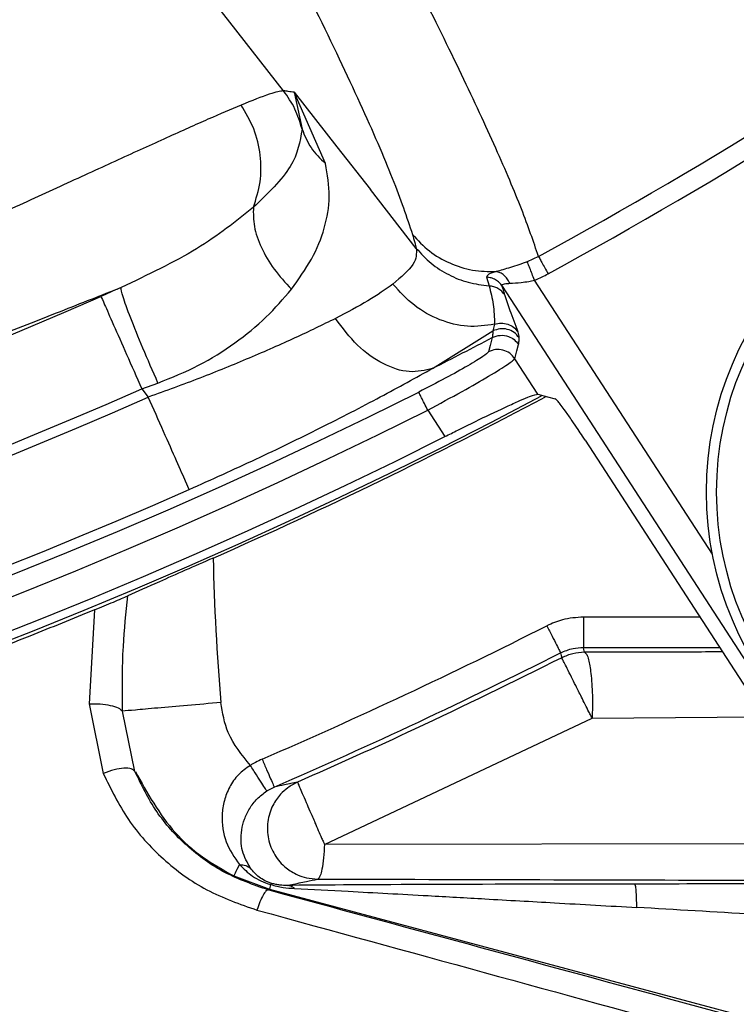
# Model space of a CAD drawing. Units: millimetres. Extents: x 69 to 1126, y 56 to 792.
# Drawn here: x 617 to 624, y 556 to 566 of the extents above; entities that cross this region are included whole.
import ezdxf

# ---------------------------------------------------------------- set-up
doc = ezdxf.new("R2010")
doc.units = ezdxf.units.MM

msp = doc.modelspace()

# ---------------------------------------------------------------- linework, layer by layer
at = {"color": 7, "linetype": 'Continuous', "lineweight": 25}
for p, q in [((619.672, 565.3171), (619.7488, 564.9525)), ((619.9809, 564.6126), (619.672, 565.3171)), ((620.8782, 563.7739), (620.424, 564.355)), ((622.0868, 563.6944), (621.9756, 563.6423)), ((621.5737, 563.4896), (621.598, 563.403)), ((623.8066, 560.7506), (622.0472, 563.4598)), ((621.7276, 563.4019), (624.2292, 559.5497)), ((621.6518, 563.0241), (621.635, 562.9575)), ((621.0395, 562.588), (621.6349, 562.9575)), ((622.0809, 562.3316), (621.8523, 562.6836)), ((618.1641, 562.3861), (618.3245, 562.4428)), ((618.1641, 562.3861), (618.2289, 562.3032)), ((620.9919, 562.175), (621.1619, 561.9133)), ((622.5471, 561.8786), (624.186, 559.3549)), ((617.6957, 560.1992), (617.6447, 559.2713)), ((623.6832, 560.1291), (622.53, 560.1291)), ((622.53, 559.8292), (623.878, 559.8292)), ((617.6447, 559.2713), (617.7838, 558.5832)), ((618.0971, 558.6023), (617.9742, 559.1992)), ((619.9708, 557.8814), (622.6168, 559.1297)), ((622.6168, 559.1297), (624.3585, 559.1419)), ((619.4002, 558.4103), (619.473, 558.449)), ((627.8155, 557.8934), (619.9708, 557.8814)), ((619.076, 557.5695), (619.4254, 557.4399)), ((619.4374, 557.4848), (619.4254, 557.4399)), ((619.4254, 557.4399), (628.4683, 555.0169))]:
    msp.add_line(p, q, dxfattribs=at)
at = {"color": 7, "linetype": 'Continuous', "lineweight": 25, "flags": 128}
for points in [[(619.567, 565.3317), (618.7271, 566.4062), (618.0672, 567.2504)], [(619.672, 565.3171), (620.0931, 564.7783), (620.424, 564.355)], [(621.6288, 562.8924), (621.6084, 562.8137), (621.5923, 562.7519)], [(621.8523, 562.6836), (621.873, 562.7624), (621.8892, 562.8244)], [(622.0809, 562.3316), (622.1768, 562.3067), (622.2521, 562.2872)], [(622.5416, 559.7805), (622.5351, 559.8078), (622.53, 559.8292)], [(622.3047, 559.7755), (622.3113, 559.7483), (622.3164, 559.7269)], [(619.6022, 557.476), (619.6272, 557.4812), (619.6467, 557.4852)], [(619.415, 557.4312), (619.4208, 557.4361), (619.4254, 557.4399)]]:
    msp.add_lwpolyline(points, dxfattribs=at)
at = {"color": 7, "linetype": 'Continuous', "lineweight": 25}
for radius in [3.25, 3.15]:
    msp.add_circle((626.9979, 561.3652), radius, dxfattribs=at)
for centre, radius, start, end in [((598.3823, 607.1598), 42.5, 204.25098, 302), ((598.3823, 607.1598), 50.1473, 219.2758, 296.68439), ((598.3823, 607.1598), 50.347, 219.55291, 296.68439), ((598.3823, 607.1598), 50.6572, 219.97585, 296.72322), ((598.3823, 607.1598), 50.7386, 220.08534, 297.89009), ((598.3823, 607.1598), 44.495, 283.99324, 296.62631), ((598.3823, 607.1598), 49.509, 298.60655, 305.39345), ((598.3823, 607.1598), 49.7052, 298.60655, 305.39345), ((598.3823, 607.1598), 47.9503, 265.1633, 293.8367), ((598.3823, 607.1598), 50, 296.95009, 297.70579), ((598.3823, 607.1598), 48.949, 265.1633, 293.8367), ((598.3823, 607.1598), 49.051, 265.13318, 293.86682), ((598.3823, 607.1598), 50.7651, 293.80165, 297.92566), ((598.3823, 607.1598), 50.0497, 265.13318, 293.86682), ((640.3823, 561.1598), 21.5173, 181.19147, 185.00021), ((598.3823, 607.1598), 52.7806, 293.41154, 296.78741), ((598.3823, 607.1598), 53.0806, 293.41154, 296.78741), ((619.4577, 557.4742), 0.0229, 110.57603, 152.3597)]:
    msp.add_arc(centre, radius, start, end, dxfattribs=at)
for centre, major_axis, ratio, start_param, end_param in [((624.3044, 557.4677), (5.0235, -0.0004), 0.004516, 1.825166, 2.781947), ((624.3044, 557.4677), (5.0235, -0.0004), 0.004516, 1.587655, 1.825166), ((624.3044, 557.1677), (4.9459, -0.2901), 0.003572, 1.588129, 1.825639)]:
    msp.add_ellipse(centre, major_axis=major_axis, ratio=ratio, start_param=start_param, end_param=end_param, dxfattribs=at)
for points, knots in [([(622.0868, 563.6944), (622.0364, 563.8417), (621.9357, 564.1362), (621.6759, 564.7457), (621.3396, 565.4714), (620.9208, 566.3217), (620.4254, 567.2859), (619.8491, 568.3685), (619.3551, 569.2781), (619.0308, 569.8577), (618.9479, 570.0059)], [0, 0, 0, 0, 0.136182, 0.272367, 0.408563, 0.544762, 0.680946, 0.817108, 0.953259, 1, 1, 1, 1]), ([(618.0975, 569.5225), (618.2939, 569.1645), (618.7515, 568.3302), (619.348, 567.196), (619.9024, 566.101), (620.3381, 565.1836), (620.6666, 564.4284), (620.7825, 564.0838), (620.8404, 563.9116)], [0, 0, 0, 0, 0.130703, 0.304589, 0.478478, 0.652351, 0.826186, 1, 1, 1, 1]), ([(618.0672, 567.2504), (618.04, 567.237), (617.9854, 567.21), (617.7565, 567.0983), (617.4207, 566.9372), (616.9639, 566.7236), (616.3925, 566.4655), (615.7269, 566.1766), (614.9938, 565.8742), (614.184, 565.5556), (613.6103, 565.3473), (613.3075, 565.2374)], [0, 0, 0, 0, 0.103894, 0.207813, 0.315684, 0.423525, 0.536339, 0.649217, 0.761734, 0.874257, 1, 1, 1, 1]), ([(619.567, 565.3317), (619.5304, 565.3262), (619.4574, 565.3152), (619.2506, 565.2324), (619.1473, 565.191)], [0, 0, 0, 0, 0.500316, 1, 1, 1, 1]), ([(619.672, 565.3171), (619.6521, 565.3197), (619.6166, 565.3243), (619.5821, 565.3294), (619.567, 565.3317)], [0, 0, 0, 0, 0.559992, 1, 1, 1, 1]), ([(619.7486, 564.9524), (619.7283, 565.0205), (619.6877, 565.1566), (619.6072, 565.2733), (619.567, 565.3317)], [0, 0, 0, 0, 0.500009, 1, 1, 1, 1]), ([(619.1473, 565.191), (619.0435, 565.147), (618.836, 565.0592), (618.42, 564.8725), (617.9409, 564.6541), (617.4003, 564.4059), (616.8097, 564.1352), (616.1802, 563.8486), (615.5255, 563.5527), (615.0797, 563.3543), (614.8569, 563.2551)], [0, 0, 0, 0, 0.125678, 0.251159, 0.37651, 0.501638, 0.626457, 0.751085, 0.875618, 1, 1, 1, 1]), ([(619.2672, 564.1806), (619.294, 564.2628), (619.3476, 564.427), (619.3437, 564.6958), (619.2833, 564.9601), (619.1926, 565.114), (619.1473, 565.191)], [0, 0, 0, 0, 0.250129, 0.499946, 0.750042, 1, 1, 1, 1]), ([(619.7488, 564.9525), (619.729, 564.8311), (619.6888, 564.5839), (619.4096, 564.3165), (619.2675, 564.1804)], [0, 0, 0, 0, 0.490959, 1, 1, 1, 1]), ([(619.6431, 563.3696), (619.7141, 563.4691), (619.8573, 563.6696), (619.9801, 563.9754), (620.0353, 564.29), (619.9992, 564.5041), (619.9809, 564.6126)], [0, 0, 0, 0, 0.243146, 0.489776, 0.741396, 1, 1, 1, 1]), ([(619.2675, 564.1804), (619.0942, 564.041), (618.7425, 563.7581), (618.2228, 563.5122), (617.9592, 563.3875)], [0, 0, 0, 0, 0.492864, 1, 1, 1, 1]), ([(619.2675, 564.1804), (619.2667, 564.1185), (619.2652, 563.9948), (619.3397, 563.7824), (619.4635, 563.5669), (619.5832, 563.4353), (619.6431, 563.3696)], [0, 0, 0, 0, 0.250035, 0.5, 0.749965, 1, 1, 1, 1]), ([(620.8404, 563.9116), (620.8936, 563.8544), (621, 563.74), (621.2061, 563.6229), (621.4319, 563.5479), (621.5902, 563.5457), (621.6693, 563.5446)], [0, 0, 0, 0, 0.250038, 0.500228, 0.750177, 1, 1, 1, 1]), ([(620.8404, 563.9116), (620.8483, 563.8845), (620.8624, 563.8363), (620.8734, 563.793), (620.8782, 563.7739)], [0, 0, 0, 0, 0.56, 1, 1, 1, 1]), ([(620.8782, 563.7739), (620.8804, 563.7242), (620.8847, 563.6249), (620.7261, 563.4887), (620.647, 563.4207)], [0, 0, 0, 0, 0.501176, 1, 1, 1, 1]), ([(620.8782, 563.7739), (620.9248, 563.7227), (621.0181, 563.6203), (621.1957, 563.509), (621.3901, 563.4296), (621.5288, 563.4121), (621.5981, 563.4034)], [0, 0, 0, 0, 0.249903, 0.499941, 0.7501, 1, 1, 1, 1]), ([(621.9756, 563.6423), (621.9475, 563.6318), (621.8908, 563.6106), (621.8085, 563.5847), (621.7316, 563.5623), (621.6903, 563.5505), (621.6693, 563.5445)], [0, 0, 0, 0, 0.241691, 0.487328, 0.739532, 1, 1, 1, 1]), ([(622.0472, 563.4598), (622.0388, 563.4811), (622.0221, 563.5237), (622.0001, 563.5798), (621.9831, 563.6232), (621.9781, 563.6359), (621.9756, 563.6423)], [0, 0, 0, 0, 0.250269, 0.50008, 0.750041, 1, 1, 1, 1]), ([(621.6693, 563.5445), (621.6403, 563.5356), (621.5813, 563.5174), (621.5763, 563.499), (621.5737, 563.4896)], [0, 0, 0, 0, 0.490433, 1, 1, 1, 1]), ([(621.8022, 563.4289), (621.7943, 563.4442), (621.7784, 563.4746), (621.7455, 563.51), (621.7084, 563.5356), (621.6823, 563.5415), (621.6693, 563.5445)], [0, 0, 0, 0, 0.249985, 0.499971, 0.749904, 1, 1, 1, 1]), ([(622.0472, 563.4598), (622.0726, 563.4703), (622.1181, 563.4891), (622.1616, 563.5121), (622.1808, 563.5222)], [0, 0, 0, 0, 0.55999, 1, 1, 1, 1]), ([(620.647, 563.4207), (620.5709, 563.367), (620.4185, 563.2594), (620.1925, 563.1405), (620.0794, 563.0809)], [0, 0, 0, 0, 0.499348, 1, 1, 1, 1]), ([(621.6518, 563.0243), (621.5632, 563.0114), (621.3863, 562.9856), (621.109, 563.0573), (620.8494, 563.1989), (620.7144, 563.3468), (620.647, 563.4207)], [0, 0, 0, 0, 0.250262, 0.499964, 0.750029, 1, 1, 1, 1]), ([(621.7276, 563.4019), (621.7183, 563.4139), (621.6997, 563.4381), (621.6619, 563.4647), (621.6196, 563.4837), (621.589, 563.4877), (621.5737, 563.4896)], [0, 0, 0, 0, 0.249908, 0.5, 0.750092, 1, 1, 1, 1]), ([(621.7276, 563.4019), (621.7269, 563.4057), (621.7254, 563.4135), (621.7385, 563.4209), (621.7631, 563.4262), (621.7888, 563.428), (621.8022, 563.4289)], [0, 0, 0, 0, 0.225339, 0.462297, 0.718497, 1, 1, 1, 1]), ([(621.8022, 563.4289), (621.8387, 563.431), (621.8961, 563.4342), (621.9842, 563.4459), (622.0283, 563.4556), (622.0472, 563.4598)], [0, 0, 0, 0, 0.500215, 0.786004, 1, 1, 1, 1]), ([(615.2077, 562.3203), (615.4601, 562.4156), (615.9646, 562.6062), (616.6924, 562.8889), (617.3761, 563.1581), (617.7649, 563.3111), (617.9592, 563.3875)], [0, 0, 0, 0, 0.250889, 0.501376, 0.750832, 1, 1, 1, 1]), ([(617.9592, 563.3875), (617.9221, 563.3711), (617.856, 563.3417), (617.7897, 563.3124), (617.7605, 563.2995)], [0, 0, 0, 0, 0.560003, 1, 1, 1, 1]), ([(618.3245, 562.4428), (618.2732, 562.5601), (618.1707, 562.7942), (618.0478, 563.0989), (617.9676, 563.3199), (617.962, 563.365), (617.9592, 563.3875)], [0, 0, 0, 0, 0.250411, 0.500121, 0.750064, 1, 1, 1, 1]), ([(618.3245, 562.4428), (618.4608, 562.4977), (618.732, 562.607), (619.0906, 562.8341), (619.4048, 563.0898), (619.5635, 563.2762), (619.6431, 563.3696)], [0, 0, 0, 0, 0.251838, 0.501043, 0.749972, 1, 1, 1, 1]), ([(621.7523, 563.3148), (621.743, 563.3269), (621.7244, 563.3513), (621.6867, 563.3783), (621.6441, 563.3972), (621.6134, 563.4011), (621.598, 563.403)], [0, 0, 0, 0, 0.250059, 0.500018, 0.750009, 1, 1, 1, 1]), ([(621.598, 563.403), (621.6137, 563.3431), (621.6445, 563.2249), (621.6494, 563.0904), (621.6518, 563.0241)], [0, 0, 0, 0, 0.506924, 1, 1, 1, 1]), ([(621.7523, 563.3148), (621.7481, 563.3305), (621.7405, 563.3586), (621.7315, 563.3886), (621.7276, 563.4019)], [0, 0, 0, 0, 0.56, 1, 1, 1, 1]), ([(621.8841, 562.9471), (621.8578, 563.0183), (621.8108, 563.1455), (621.7702, 563.263), (621.7523, 563.3148)], [0, 0, 0, 0, 0.560122, 1, 1, 1, 1]), ([(620.0794, 563.0809), (619.9495, 563.0174), (619.689, 562.8901), (619.2313, 562.6895), (618.7425, 562.4898), (618.4004, 562.3655), (618.2289, 562.3032)], [0, 0, 0, 0, 0.248169, 0.497489, 0.748168, 1, 1, 1, 1]), ([(621.0395, 562.588), (620.9646, 562.5691), (620.815, 562.5315), (620.5495, 562.6198), (620.289, 562.8029), (620.1492, 562.9882), (620.0794, 563.0809)], [0, 0, 0, 0, 0.250295, 0.500081, 0.750042, 1, 1, 1, 1]), ([(621.6518, 563.0241), (621.6734, 563.0293), (621.7165, 563.0396), (621.7828, 563.0282), (621.8426, 562.998), (621.8703, 562.9641), (621.8841, 562.9471)], [0, 0, 0, 0, 0.249964, 0.49993, 0.749765, 1, 1, 1, 1]), ([(621.635, 562.9575), (621.6347, 562.9441), (621.634, 562.9203), (621.6305, 562.9009), (621.6289, 562.8924)], [0, 0, 0, 0, 0.559999, 1, 1, 1, 1]), ([(621.8953, 562.8899), (621.8796, 562.909), (621.8483, 562.9471), (621.7793, 562.9777), (621.7042, 562.9842), (621.6581, 562.9664), (621.635, 562.9575)], [0, 0, 0, 0, 0.250356, 0.500105, 0.750055, 1, 1, 1, 1]), ([(621.8953, 562.8899), (621.8946, 562.8984), (621.8934, 562.9137), (621.8869, 562.9369), (621.8841, 562.9471)], [0, 0, 0, 0, 0.559956, 1, 1, 1, 1]), ([(621.6289, 562.8924), (621.6548, 562.9021), (621.7068, 562.9213), (621.785, 562.9092), (621.8485, 562.8753), (621.8756, 562.8414), (621.8892, 562.8244)], [0, 0, 0, 0, 0.279624, 0.559084, 0.779365, 1, 1, 1, 1]), ([(621.8892, 562.8244), (621.8911, 562.8354), (621.8946, 562.8551), (621.8951, 562.8793), (621.8953, 562.8899)], [0, 0, 0, 0, 0.559999, 1, 1, 1, 1]), ([(621.5923, 562.7519), (621.58, 562.7395), (621.5553, 562.7147), (621.3981, 562.6182), (621.1723, 562.4918), (620.9923, 562.3996), (620.9022, 562.3535)], [0, 0, 0, 0, 0.250376, 0.500475, 0.749968, 1, 1, 1, 1]), ([(621.8523, 562.6836), (621.8367, 562.7027), (621.8054, 562.741), (621.7365, 562.7718), (621.6614, 562.7784), (621.6154, 562.7607), (621.5923, 562.7519)], [0, 0, 0, 0, 0.250355, 0.500104, 0.750055, 1, 1, 1, 1]), ([(620.9919, 562.175), (621.1082, 562.2377), (621.3315, 562.3581), (621.6092, 562.5182), (621.8058, 562.6402), (621.8367, 562.6691), (621.8523, 562.6836)], [0, 0, 0, 0, 0.2602, 0.499788, 0.747237, 1, 1, 1, 1]), ([(618.633, 561.3899), (618.8544, 561.4897), (619.2982, 561.6896), (619.9348, 562), (620.5328, 562.3069), (620.874, 562.496), (621.043, 562.5897)], [0, 0, 0, 0, 0.250177, 0.501307, 0.752972, 1, 1, 1, 1]), ([(621.043, 562.5897), (621.0423, 562.5893), (621.0413, 562.5888), (621.0401, 562.5882), (621.0397, 562.588), (621.0395, 562.588)], [0, 0, 0, 0, 0.565319, 0.782999, 1, 1, 1, 1]), ([(621.1619, 561.9133), (621.2042, 561.9345), (621.3175, 561.9912), (621.5391, 562.1005), (621.7555, 562.2035), (621.9119, 562.2736), (622.0311, 562.3233), (622.0614, 562.3283), (622.0809, 562.3316)], [0, 0, 0, 0, 0.09335, 0.249811, 0.500017, 0.637003, 0.766192, 1, 1, 1, 1]), ([(622.5471, 561.8786), (622.5385, 561.8917), (622.5154, 561.9269), (622.472, 561.992), (622.4133, 562.0789), (622.3556, 562.1614), (622.3102, 562.2229), (622.2711, 562.2724), (622.2595, 562.2815), (622.2521, 562.2872)], [0, 0, 0, 0, 0.061808, 0.165903, 0.312177, 0.50048, 0.64391, 0.77511, 1, 1, 1, 1]), ([(618.8696, 560.7123), (618.7772, 560.6716), (618.5924, 560.5902), (618.2793, 560.4529), (618.1214, 560.3827), (618.0252, 560.3399)], [0, 0, 0, 0, 0.281151, 0.562088, 1, 1, 1, 1]), ([(617.6957, 560.1992), (617.7285, 560.2127), (617.7942, 560.2399), (617.8851, 560.2785), (617.9662, 560.3135), (618.0057, 560.3311), (618.0252, 560.3399)], [0, 0, 0, 0, 0.24928, 0.499315, 0.751839, 1, 1, 1, 1]), ([(617.9742, 559.1992), (617.9725, 559.4125), (617.9695, 559.7932), (618.0082, 560.1729), (618.0252, 560.3399)], [0, 0, 0, 0, 0.560276, 1, 1, 1, 1]), ([(617.6957, 560.1992), (617.4829, 560.1126), (616.99, 559.9122), (616.143, 559.5867), (615.0848, 559.2028), (613.8105, 558.7758), (612.3155, 558.3218), (611.0145, 557.9731), (609.9924, 557.7257), (609.3323, 557.5753), (608.69, 557.4379), (608.0659, 557.3126), (607.4601, 557.1988), (606.8729, 557.0957), (606.0006, 556.9529), (604.8844, 556.7933), (603.5686, 556.6421), (602.3568, 556.533), (601.2031, 556.4557), (600.0586, 556.405), (598.9239, 556.3803), (597.7996, 556.3808), (596.7033, 556.4056), (595.3287, 556.4657), (593.6422, 556.5911), (591.595, 556.8188), (590.2087, 557.0478), (589.4997, 557.1649)], [0, 0, 0, 0, 0.023974, 0.055543, 0.094707, 0.141467, 0.195822, 0.257771, 0.282031, 0.305588, 0.328441, 0.35059, 0.372037, 0.392779, 0.412819, 0.464298, 0.510458, 0.551058, 0.591287, 0.631145, 0.670633, 0.709749, 0.748495, 0.785084, 0.853356, 0.924995, 1, 1, 1, 1]), ([(622.53, 560.1291), (622.4599, 560.1244), (622.3347, 560.1159), (622.22, 560.0655), (622.1696, 560.0433)], [0, 0, 0, 0, 0.559736, 1, 1, 1, 1]), ([(622.3047, 559.7755), (622.3452, 559.7926), (622.4175, 559.8232), (622.4956, 559.8273), (622.53, 559.8292)], [0, 0, 0, 0, 0.559736, 1, 1, 1, 1]), ([(622.3164, 559.7269), (621.8332, 559.4877), (620.9702, 559.0605), (620.0906, 558.6689), (619.7036, 558.4966)], [0, 0, 0, 0, 0.559996, 1, 1, 1, 1]), ([(622.5416, 559.7805), (622.5025, 559.7782), (622.4243, 559.7736), (622.3524, 559.7425), (622.3164, 559.7269)], [0, 0, 0, 0, 0.5, 1, 1, 1, 1]), ([(622.6168, 559.1297), (622.6132, 559.1367), (622.6026, 559.1572), (622.5676, 559.2253), (622.516, 559.3296), (622.4575, 559.4459), (622.4088, 559.5419), (622.3693, 559.6215), (622.3393, 559.6818), (622.3205, 559.7188), (622.3177, 559.7242), (622.3164, 559.7269)], [0, 0, 0, 0, 0.02652, 0.077046, 0.249849, 0.388158, 0.49989, 0.63566, 0.762964, 0.883587, 1, 1, 1, 1]), ([(623.9071, 559.7844), (623.6832, 559.7837), (623.2281, 559.7824), (622.7728, 559.7812), (622.5416, 559.7805)], [0, 0, 0, 0, 0.492125, 1, 1, 1, 1]), ([(622.5416, 559.7805), (622.549, 559.7757), (622.5629, 559.7667), (622.5849, 559.6996), (622.6033, 559.5977), (622.6143, 559.471), (622.6194, 559.3575), (622.6207, 559.241), (622.6181, 559.1667), (622.6168, 559.1297)], [0, 0, 0, 0, 0.154595, 0.289547, 0.499448, 0.627429, 0.753316, 0.877401, 1, 1, 1, 1]), ([(617.6447, 559.2713), (617.6814, 559.2718), (617.755, 559.2728), (617.8566, 559.2581), (617.937, 559.2331), (617.9618, 559.2105), (617.9742, 559.1992)], [0, 0, 0, 0, 0.250112, 0.5, 0.749888, 1, 1, 1, 1]), ([(619.2379, 558.6625), (619.1539, 558.7654), (619.0037, 558.9492), (618.9627, 559.1818), (618.9447, 559.2841)], [0, 0, 0, 0, 0.559802, 1, 1, 1, 1]), ([(619.2379, 558.6625), (619.1962, 558.6336), (619.1126, 558.5757), (619.0277, 558.45), (618.9749, 558.3141), (618.9478, 558.1268), (618.9801, 557.8964), (619.08, 557.7541), (619.1303, 557.6824)], [0, 0, 0, 0, 0.120788, 0.242102, 0.365388, 0.490326, 0.743364, 1, 1, 1, 1]), ([(619.3538, 558.7243), (619.3315, 558.714), (619.2916, 558.6957), (619.2543, 558.6726), (619.2379, 558.6625)], [0, 0, 0, 0, 0.559957, 1, 1, 1, 1]), ([(619.4002, 558.4103), (619.3971, 558.4151), (619.391, 558.4247), (619.3535, 558.4829), (619.3004, 558.5654), (619.2587, 558.6301), (619.2379, 558.6625)], [0, 0, 0, 0, 0.250136, 0.5, 0.749864, 1, 1, 1, 1]), ([(618.0971, 558.6023), (618.0872, 558.6125), (618.0674, 558.6328), (617.9915, 558.6377), (617.8924, 558.6221), (617.82, 558.5961), (617.7838, 558.5832)], [0, 0, 0, 0, 0.250136, 0.5, 0.749864, 1, 1, 1, 1]), ([(617.7838, 558.5832), (617.8594, 558.4275), (618.0106, 558.1162), (618.3648, 557.7261), (618.7944, 557.4104), (619.1332, 557.2917), (619.3025, 557.2324)], [0, 0, 0, 0, 0.250236, 0.500356, 0.750397, 1, 1, 1, 1]), ([(619.415, 557.4312), (619.2678, 557.4826), (618.9727, 557.5855), (618.6, 557.8591), (618.293, 558.1975), (618.1625, 558.4672), (618.0971, 558.6023)], [0, 0, 0, 0, 0.248408, 0.498089, 0.748671, 1, 1, 1, 1]), ([(618.1008, 558.6039), (618.2181, 558.3909), (618.3941, 558.071), (618.7588, 557.7459), (618.9703, 557.6283), (619.076, 557.5695)], [0, 0, 0, 0, 0.49931, 0.749657, 1, 1, 1, 1]), ([(619.7036, 558.4966), (619.6703, 558.4794), (619.6092, 558.4476), (619.5254, 558.3702), (619.4486, 558.2609), (619.4093, 558.1346), (619.4039, 558.021), (619.4176, 557.9081), (619.4706, 557.7738), (619.5762, 557.6524), (619.6905, 557.5829), (619.7984, 557.5458), (619.8669, 557.5413), (619.9042, 557.5388)], [0, 0, 0, 0, 0.082638, 0.151943, 0.250207, 0.374991, 0.437609, 0.500228, 0.625011, 0.749794, 0.848477, 0.917673, 1, 1, 1, 1]), ([(619.7036, 558.4966), (619.6607, 558.4878), (619.5841, 558.4719), (619.5069, 558.456), (619.473, 558.449)], [0, 0, 0, 0, 0.56, 1, 1, 1, 1]), ([(619.7036, 558.4966), (619.7047, 558.4938), (619.707, 558.4881), (619.7236, 558.4496), (619.7502, 558.3873), (619.7853, 558.3052), (619.8286, 558.2065), (619.881, 558.0863), (619.9271, 557.979), (619.9583, 557.909), (619.9676, 557.8884), (619.9708, 557.8814)], [0, 0, 0, 0, 0.116768, 0.237831, 0.365133, 0.500119, 0.61221, 0.750165, 0.924192, 0.974416, 1, 1, 1, 1]), ([(619.2396, 557.6454), (619.2082, 557.7005), (619.1462, 557.8092), (619.1398, 557.9846), (619.1752, 558.1302), (619.2257, 558.2356), (619.2991, 558.3344), (619.367, 558.3854), (619.4002, 558.4103)], [0, 0, 0, 0, 0.268306, 0.530249, 0.65578, 0.776075, 0.890507, 1, 1, 1, 1]), ([(619.9708, 557.8814), (619.9679, 557.8359), (619.9618, 557.741), (619.9468, 557.6371), (619.927, 557.5583), (619.9126, 557.546), (619.9042, 557.5388)], [0, 0, 0, 0, 0.240256, 0.500074, 0.709696, 1, 1, 1, 1]), ([(619.076, 557.5695), (619.079, 557.5756), (619.0849, 557.588), (619.1152, 557.651), (619.1304, 557.6825)], [0, 0, 0, 0, 0.499956, 1, 1, 1, 1]), ([(619.1303, 557.6824), (619.1703, 557.6423), (619.2302, 557.5821), (619.3397, 557.519), (619.4047, 557.4963), (619.4374, 557.4848)], [0, 0, 0, 0, 0.499454, 0.748633, 1, 1, 1, 1]), ([(619.4496, 557.4957), (619.4377, 557.4997), (619.4134, 557.5078), (619.369, 557.5284), (619.3007, 557.5715), (619.2645, 557.6152), (619.2396, 557.6454)], [0, 0, 0, 0, 0.108372, 0.219829, 0.461698, 1, 1, 1, 1]), ([(619.4374, 557.4848), (619.4582, 557.4792), (619.4994, 557.468), (619.5807, 557.4527), (619.6371, 557.4484), (619.6744, 557.4455)], [0, 0, 0, 0, 0.254299, 0.505886, 1, 1, 1, 1]), ([(619.6022, 557.476), (619.5789, 557.4762), (619.5453, 557.4764), (619.4965, 557.4839), (619.4693, 557.49), (619.4562, 557.4938), (619.4496, 557.4957)], [0, 0, 0, 0, 0.542461, 0.780565, 0.891127, 1, 1, 1, 1]), ([(619.6467, 557.4852), (619.695, 557.4952), (619.7812, 557.5131), (619.8666, 557.5309), (619.9042, 557.5388)], [0, 0, 0, 0, 0.56, 1, 1, 1, 1]), ([(619.9042, 557.5388), (621.3681, 557.5351), (623.9822, 557.5284), (626.5924, 557.5213), (627.7409, 557.5182)], [0, 0, 0, 0, 0.559999, 1, 1, 1, 1]), ([(623.0585, 557.2579), (623.0578, 557.2894), (623.0564, 557.3523), (623.052, 557.4269), (623.0465, 557.4784), (623.0423, 557.4859), (623.0403, 557.4897)], [0, 0, 0, 0, 0.249963, 0.499929, 0.749766, 1, 1, 1, 1]), ([(619.415, 557.4312), (619.4079, 557.4294), (619.3937, 557.4258), (619.3645, 557.3831), (619.3328, 557.3182), (619.3126, 557.261), (619.3025, 557.2324)], [0, 0, 0, 0, 0.25021, 0.500064, 0.750034, 1, 1, 1, 1]), ([(628.4265, 554.9848), (626.7407, 555.4421), (623.7304, 556.2587), (620.7336, 557.073), (619.415, 557.4312)], [0, 0, 0, 0, 0.559997, 1, 1, 1, 1]), ([(619.6744, 557.4455), (619.8501, 557.4365), (620.2749, 557.4146), (620.9159, 557.3797), (621.597, 557.341), (622.2855, 557.302), (622.7872, 557.2734), (623.0585, 557.2579)], [0, 0, 0, 0, 0.165038, 0.399134, 0.563702, 0.763966, 1, 1, 1, 1]), ([(619.3025, 557.2324), (620.801, 556.8213), (623.7984, 555.9989), (626.8095, 555.1739), (628.3153, 554.7613)], [0, 0, 0, 0, 0.499938, 1, 1, 1, 1])]:
    msp.add_open_spline(points, degree=3, knots=knots, dxfattribs=at)
for points in [[(619.7488, 564.9525), (619.774, 564.8894), (619.8244, 564.7633), (619.9287, 564.6628), (619.9809, 564.6126)], [(622.0868, 563.6944), (622.09, 563.6885), (622.0965, 563.6767), (622.1189, 563.6356), (622.1478, 563.5826), (622.1698, 563.5423), (622.1808, 563.5222)], [(617.7605, 563.2995), (617.7689, 563.2807), (617.7856, 563.2429), (617.8799, 563.0294), (618.0105, 562.7337), (618.1129, 562.502), (618.1641, 562.3861)], [(620.9919, 562.175), (620.9805, 562.1976), (620.9578, 562.2429), (620.9287, 562.3007), (620.9078, 562.3424), (620.9041, 562.3498), (620.9022, 562.3535)], [(618.633, 561.3899), (618.6246, 561.4088), (618.6079, 561.4465), (618.5135, 561.6599), (618.3827, 561.9556), (618.2802, 562.1873), (618.2289, 562.3032)], [(622.53, 560.1291), (622.53, 560.0902), (622.53, 560.0125), (622.53, 559.914), (622.53, 559.8444), (622.53, 559.8342), (622.53, 559.8292)], [(622.1696, 560.0433), (622.1871, 560.0086), (622.2221, 559.9392), (622.2665, 559.8513), (622.2979, 559.7891), (622.3024, 559.7801), (622.3047, 559.7755)], [(618.9469, 559.2843), (618.8345, 559.2745), (618.6096, 559.2548), (618.3125, 559.2288), (618.0795, 559.2084), (618.0093, 559.2023), (617.9742, 559.1992)], [(619.3538, 558.7243), (619.3692, 558.6886), (619.4001, 558.6173), (619.4392, 558.5269), (619.4669, 558.463), (619.4709, 558.4537), (619.473, 558.449)], [(619.1303, 557.6824), (619.1521, 557.6808), (619.1956, 557.6777), (619.2249, 557.6562), (619.2396, 557.6454)], [(619.6744, 557.4455), (619.6628, 557.4541), (619.6397, 557.4713), (619.6147, 557.4744), (619.6022, 557.476)]]:
    msp.add_open_spline(points, degree=3, dxfattribs=at)

doc.saveas('drawing.dxf')
